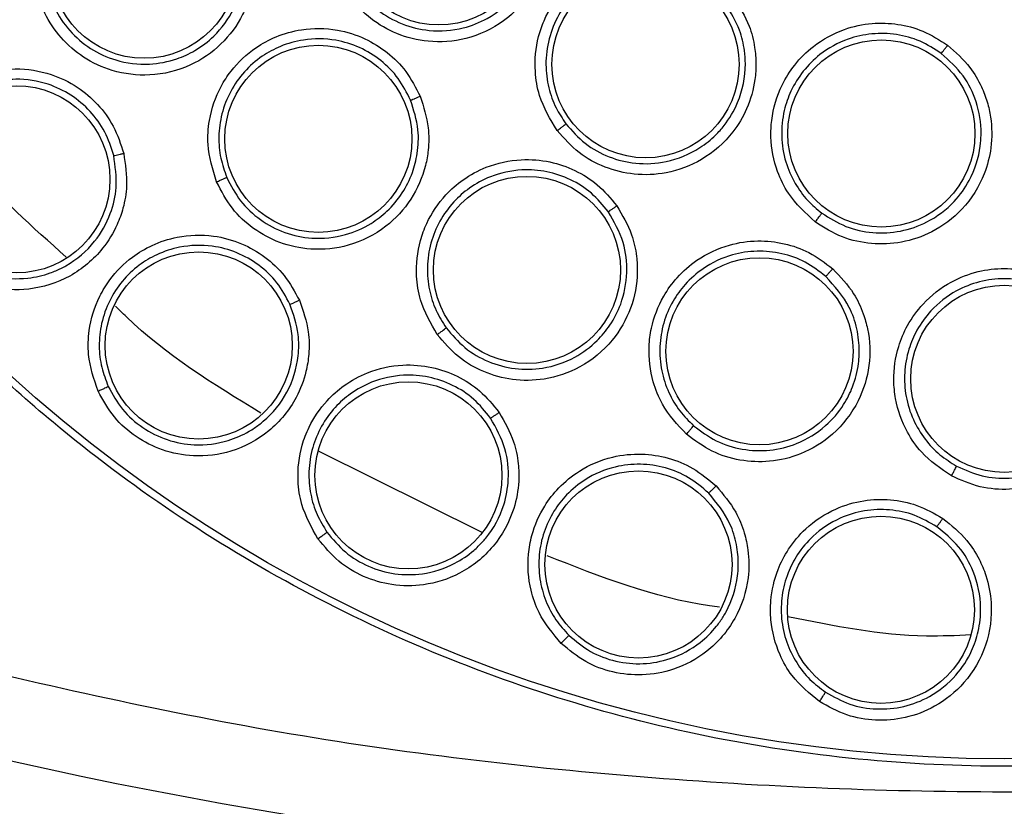
# Model space of a CAD drawing. Units: inches. Extents: x 0.4 to 10.6, y 0.4 to 8.1.
# Drawn here: x 6.9 to 7, y 2.3 to 2.4 of the extents above; entities that cross this region are included whole.
import ezdxf

# ---------------------------------------------------------------- set-up
doc = ezdxf.new("R2010")
doc.units = ezdxf.units.IN
doc.header["$MEASUREMENT"] = 0

msp = doc.modelspace()

# ---------------------------------------------------------------- linework, layer by layer
at = {"color": 1, "linetype": 'Continuous', "lineweight": 25}
msp.add_line((6.966311163937938, 2.325518905357905), (6.954303307020909, 2.331471121015885), dxfattribs=at)
at = {"color": 7, "linetype": 'Continuous', "lineweight": 25}
for centre, radius in [((7.004750370175846, 2.41782951975016), 0.1089800676521701), ((6.963112571541202, 2.369776938546223), 0.006889763779543756), ((6.941418942019156, 2.367324391115317), 0.006889763779511782), ((6.978337171514431, 2.35999268225016), 0.006889763779526437), ((6.954245241541005, 2.354498091593467), 0.00688976377952244), ((6.995701611758073, 2.354894022559609), 0.006889763779546421), ((6.932013272024273, 2.35152089340705), 0.006889763779531322), ((6.969604079103603, 2.344847494328506), 0.006889763779508229), ((6.945435937461281, 2.33928451706512), 0.006889763779523328), ((6.986725298458722, 2.33885652056453), 0.006889763779541092), ((7.004750370175849, 2.336825582742286), 0.006889763779523328), ((6.960878484764824, 2.329722896585199), 0.006889763779520663), ((6.977815036507344, 2.323161641485199), 0.006889763779527769), ((6.9956688387326, 2.319824187437562), 0.006889763779525993)]:
    msp.add_circle(centre, radius, dxfattribs=at)
for centre, radius, start, end in [((7.004750370175846, 2.630427944947011), 0.3299271921027715, 255.355045067126, 284.6449549328795), ((7.004750370175845, 2.630427944947009), 0.3343363867530666, 255.355045067127, 284.6449549328815)]:
    msp.add_arc(centre, radius, start, end, dxfattribs=at)
for points, knots in [([(6.952241303406359, 2.51394672175016), (6.956417905854741, 2.516032147719548), (6.964844552963596, 2.520239670205314), (6.978488265916744, 2.524461893851793), (6.991533099024414, 2.526807036764166), (7.003674541348606, 2.527534881872646), (7.01464721725396, 2.527088975579437), (7.02549810039016, 2.525558798652253), (7.037170433467161, 2.522697549993129), (7.049431742641315, 2.518159716701112), (7.061875642087962, 2.511625658026071), (7.073429436252554, 2.503533794471232), (7.083965663000874, 2.493923982863617), (7.093311126146782, 2.482820861488472), (7.101152607938903, 2.470494638615165), (7.107287988417821, 2.45723639253877), (7.111581789658825, 2.443373483707374), (7.113975426722714, 2.429315351950814), (7.114541950219746, 2.415221127577473), (7.113316948202344, 2.401219556966125), (7.110510566159931, 2.38845023632474), (7.106611605508005, 2.377082066958329), (7.102036629792309, 2.367124884498559), (7.096483159659375, 2.357650466369412), (7.089310887542602, 2.347827247562414), (7.080289219777359, 2.338117395220141), (7.069364793098925, 2.328917655078079), (7.061271045180095, 2.324100102992173), (7.057259436405179, 2.321712317455082)], [0, 0, 0, 0, 0.04067219903777517, 0.08205958615123869, 0.1240759063951409, 0.1560295241603759, 0.1879860672739967, 0.2197271600860466, 0.2514711587897616, 0.2926691926133544, 0.3334593902139475, 0.373757519971296, 0.4154047317815927, 0.457516543901288, 0.4999999947922189, 0.542480849397377, 0.5845925981656931, 0.6262424689564425, 0.6665378828108148, 0.7073281668329922, 0.7485288309849811, 0.780269923677101, 0.8120139222584003, 0.8439675400499921, 0.8759240831870438, 0.9179377200855915, 0.9593264127452691, 1, 1, 1, 1]), ([(7.057259436405179, 2.321712317455082), (7.053277044371136, 2.319715679770074), (7.045188760921854, 2.315660485955954), (7.032032843962908, 2.311469629552718), (7.019245096054886, 2.309019346470448), (7.00716448857106, 2.308142892719718), (6.996011290489349, 2.308463835619314), (6.984868117695748, 2.309923417551525), (6.973860773606901, 2.31254956974406), (6.963179051121855, 2.316287070767235), (6.953014387784129, 2.321079532533891), (6.943454392377834, 2.326835063005763), (6.933767414779417, 2.334102116080571), (6.924308277985397, 2.343061031676051), (6.915586704948373, 2.353741755453003), (6.908395155707532, 2.365190075567307), (6.902647341827984, 2.377427101024754), (6.898371879673214, 2.390536798552754), (6.895944033873916, 2.403336890020964), (6.895062824279164, 2.415414898584417), (6.895384937403952, 2.426568738136203), (6.896844202447467, 2.437711729793786), (6.899470428359899, 2.448719144272879), (6.903207953434236, 2.459400767654927), (6.908000246273907, 2.469565754828861), (6.913756415327834, 2.479124577536181), (6.921020868622398, 2.488816314663389), (6.929992111544721, 2.49825304313233), (6.940626599684767, 2.507059251753434), (6.948409344585859, 2.51167438643817), (6.952241303406359, 2.51394672175016)], [0, 0, 0, 0, 0.03881419698808508, 0.07883207489674172, 0.119975673953903, 0.1521380528694976, 0.1843034458569383, 0.2171501812825433, 0.2499999949178906, 0.2828467304308957, 0.3156965441548575, 0.3478589233116042, 0.3800243165431855, 0.4211652453471822, 0.4611837684607194, 0.4999999949395085, 0.538813516753294, 0.5788320748958157, 0.619975673952839, 0.6521380528684545, 0.6843034458558842, 0.7171501812804195, 0.7499999949168188, 0.7828467304293752, 0.8156965441538138, 0.847858923311737, 0.8800243165421359, 0.9211652453460576, 0.9611844487649068, 1, 1, 1, 1]), ([(6.9707328360351, 2.372604389723191), (6.970944426718621, 2.371851700211611), (6.971304627069867, 2.370570362952616), (6.971225015431191, 2.368830814508488), (6.970954187222776, 2.367527850795163), (6.970424653600714, 2.366084773416995), (6.969457052942452, 2.364546913233716), (6.967660668263582, 2.36287527753364), (6.96523353416737, 2.361739990298672), (6.962449510642242, 2.361534150739449), (6.960035776577564, 2.362130538113927), (6.958071204344007, 2.363276112769129), (6.956461437574252, 2.364874153632081), (6.955822872958705, 2.366231815963763), (6.955496782097894, 2.366925122901931)], [0, 0, 0, 0, 0.09156173939539242, 0.1558696731927476, 0.2030004401134315, 0.2482444238986659, 0.3366490118471041, 0.4143479540697139, 0.5353286250765795, 0.6446433174239261, 0.7373935268025686, 0.8242292614702545, 0.9102405143710515, 1, 1, 1, 1]), ([(6.956251486808415, 2.36721945837657), (6.956539677038705, 2.366604850015381), (6.95711758846297, 2.365372368286129), (6.958587963559089, 2.363909259141769), (6.960380967944141, 2.362879573372911), (6.962552645214733, 2.362353291554596), (6.964749557106858, 2.362517830206547), (6.966964251682807, 2.363392462400296), (6.968673602061621, 2.364798308728096), (6.96979974295566, 2.366559275188295), (6.970393675131358, 2.368322492280577), (6.970580621951727, 2.370288459181402), (6.970206002925005, 2.371644338400678), (6.970011446340591, 2.372348507732623)], [0, 0, 0, 0, 0.0881033285351296, 0.1766746916616696, 0.2657426042946515, 0.3553357855832631, 0.4646561874909889, 0.547605396415238, 0.6634425041967756, 0.7470560931719555, 0.8175961316104926, 0.9052694308445811, 1, 1, 1, 1]), ([(6.949427534354587, 2.368709736336184), (6.949498158643834, 2.367909110605926), (6.949617144121036, 2.36656024273639), (6.949204171757601, 2.364859544591494), (6.948500596715927, 2.363168465199656), (6.947173151666636, 2.361366163684576), (6.944792986465147, 2.359732198166991), (6.941942692384233, 2.3590280539517), (6.939175313770001, 2.359365712158168), (6.936938157420014, 2.360408168678452), (6.935245245232101, 2.361889482036453), (6.933977130275388, 2.363738148816604), (6.933602063777253, 2.365173585900647), (6.933410303949271, 2.365907480209214)], [0, 0, 0, 0, 0.09414669739462463, 0.1586152559669491, 0.2040875717972561, 0.3101755745567887, 0.4174029734832464, 0.5390314026769711, 0.6481536183346203, 0.7402108212317627, 0.826063281944299, 0.9110715691749202, 1, 1, 1, 1]), ([(6.93421150587075, 2.36606342798732), (6.934380678554222, 2.365413000554729), (6.934719828109785, 2.364109053781746), (6.935879237294622, 2.362415752574502), (6.937427885242624, 2.361080212164495), (6.939441929067692, 2.360154022268606), (6.941666036715248, 2.359883259187424), (6.94366062537094, 2.360268557362286), (6.945265494212655, 2.361005062074197), (6.946789616596757, 2.36215995173057), (6.948044528221981, 2.363883747849619), (6.948847007752444, 2.366166381017744), (6.948737557649864, 2.367729493990187), (6.948677010189799, 2.368594203278203)], [0, 0, 0, 0, 0.08725022809398703, 0.1749152136956212, 0.2630330188760529, 0.351641893876104, 0.4607186181087687, 0.5499525311143599, 0.613727594507874, 0.6902102413674377, 0.7974470518284091, 0.8879483321508771, 0.9999999999999999, 0.9999999999999999, 0.9999999999999999, 0.9999999999999999]), ([(6.97183332436817, 2.355110769345238), (6.971330115382353, 2.355945894085195), (6.97051520161516, 2.357298323527222), (6.970117139574803, 2.359722506156563), (6.970289515944799, 2.361614421365891), (6.970997157109116, 2.363677911226299), (6.972044724483587, 2.365303859530619), (6.97365196093171, 2.366719994925016), (6.975510504807404, 2.367729159464137), (6.977706395124216, 2.368211143391002), (6.979923938181225, 2.368048730658117), (6.981798937252674, 2.367423676180439), (6.983511103761224, 2.36639545136511), (6.98439122315366, 2.365382829011595), (6.984852176703996, 2.364852478387562)], [0, 0, 0, 0, 0.1134853290922424, 0.183782006398935, 0.285483426128792, 0.3335362452928387, 0.4400062848253411, 0.5083741038100211, 0.5841285406854348, 0.6867481769720848, 0.7682347069811609, 0.8429516251217597, 0.917747516306517, 1, 1, 1, 1]), ([(6.984232098685212, 2.364403722404618), (6.983836636607434, 2.36486164428999), (6.983046128990914, 2.365777005732963), (6.981481852764654, 2.366730176049585), (6.979755543050512, 2.367296182296562), (6.977751868837308, 2.367432283952041), (6.975793193833581, 2.367001780760206), (6.974073670146934, 2.36606835771501), (6.972834943091382, 2.364953065568367), (6.971836091814499, 2.363550923924403), (6.971160999217979, 2.36188821260706), (6.970927519731156, 2.360029224591165), (6.971147463863154, 2.358298756037214), (6.971669672138384, 2.356811291088237), (6.97221686185143, 2.355991736573912), (6.972474534399561, 2.355605806986779)], [0, 0, 0, 0, 0.07840183474595654, 0.156721089071028, 0.2349491816991989, 0.3130776008367099, 0.4156368369133605, 0.491345040300852, 0.5657428172260407, 0.6307780531840456, 0.714219694057716, 0.7968559984424173, 0.8720245214107931, 0.9397361337754243, 1, 1, 1, 1]), ([(6.984852176703996, 2.364852478387562), (6.985267253618649, 2.364189890074924), (6.985973857746822, 2.363061936145273), (6.986387558367594, 2.361370422447147), (6.9864947879568, 2.360043936218061), (6.98639326585319, 2.358510126746352), (6.985898124919579, 2.356761956054567), (6.98464546086859, 2.354651933811993), (6.982636490104413, 2.352878831055182), (6.980023230926379, 2.351896979424257), (6.977539248311442, 2.35178918145013), (6.975331509380037, 2.352334868323621), (6.973336729336663, 2.353414653595402), (6.972341533394431, 2.354537416621445), (6.97183332436817, 2.355110769345238)], [0, 0, 0, 0, 0.09156173925187126, 0.1558696729552122, 0.2030004397714611, 0.2482444920037385, 0.3366490114633219, 0.4143479703942389, 0.5353286252458912, 0.6446433175755494, 0.7373935268984307, 0.82422926152828, 0.9102405144023124, 1, 1, 1, 1]), ([(6.972474534349164, 2.355605807052835), (6.972924261857052, 2.355097187793127), (6.973822154635347, 2.354081716085967), (6.97562803312137, 2.353098788054598), (6.977678257888885, 2.352595981844375), (6.980026564846047, 2.35272085967435), (6.982055997277532, 2.353557372005117), (6.9833903164755, 2.354631199949396), (6.984365345745488, 2.355722473252739), (6.985359488220238, 2.357405255811663), (6.98575697631562, 2.359379412474745), (6.985629318545699, 2.361187607616819), (6.985274988721897, 2.362729990326483), (6.98461606200773, 2.363787500449478), (6.984232098648209, 2.364403722452357)], [0, 0, 0, 0, 0.08812179826388569, 0.1759374841064845, 0.2634752955234943, 0.361131982404527, 0.4782323688327329, 0.5433647030962366, 0.5835191219599043, 0.669044071458283, 0.7959809828889037, 0.8384353052970533, 0.9058545941079806, 1, 1, 1, 1]), ([(6.990836609924765, 2.34837751594386), (6.99011850261051, 2.349037041909435), (6.988955575171496, 2.350105100717478), (6.987890666270047, 2.352318939882066), (6.987523046076575, 2.354182783270272), (6.987620670528932, 2.35636205284814), (6.988167721492216, 2.35821727265574), (6.989310882125344, 2.360028855447639), (6.990809827408233, 2.361520754048627), (6.992780978173127, 2.362601868033104), (6.994954452109765, 2.363070788232124), (6.996929598740417, 2.362999301135333), (6.998862094881171, 2.362495099697799), (6.999991851938902, 2.361771453951532), (7.000583550669018, 2.361392451876538)], [0, 0, 0, 0, 0.1134853290533812, 0.1837820064802523, 0.2854834262764879, 0.3335362455597768, 0.4400062850430871, 0.5083741039225746, 0.5841285406711, 0.6867481769756185, 0.7682347069876503, 0.8429516251296612, 0.9177475162986567, 1, 1, 1, 1]), ([(6.946752689086281, 2.351334615979096), (6.94647112722428, 2.352244337466629), (6.946012560183953, 2.353725959612102), (6.946188900571516, 2.356160556762326), (6.946815880358376, 2.35800633096397), (6.948001493422616, 2.359828122632494), (6.94937413549726, 2.361122852113614), (6.951190949724411, 2.362104311442861), (6.953221034821889, 2.362672215058663), (6.955494917933522, 2.362648103761951), (6.957650286977195, 2.361972941423814), (6.95936145493387, 2.360906497971668), (6.960804412137144, 2.359476578168979), (6.961422282876101, 2.358263785835447), (6.961744773433722, 2.35763078276335)], [0, 0, 0, 0, 0.1108555693870874, 0.1805454403395302, 0.2836819870274267, 0.3364937813127522, 0.4355800776906908, 0.5017965474499431, 0.5780887072523905, 0.6814238634872214, 0.7644895161766905, 0.840761235414834, 0.9168871500977005, 0.9999999999999999, 0.9999999999999999, 0.9999999999999999, 0.9999999999999999]), ([(7.00011501933743, 2.360787177498325), (6.999606564729936, 2.36111513579797), (6.998590191080623, 2.36177070695205), (6.996820739895619, 2.362244559619993), (6.995004895488729, 2.362301280968153), (6.993044039923666, 2.361867369288838), (6.991285991804443, 2.360902481995125), (6.989899096571883, 2.359522423338975), (6.989024760774156, 2.358103318622722), (6.988461398941339, 2.356476564643965), (6.988282092248419, 2.354691009258467), (6.988581807764408, 2.352841544552057), (6.989280371937347, 2.351243137558458), (6.990200494411622, 2.349963048456003), (6.990956414290992, 2.349330852809348), (6.991312378224013, 2.349033150824042)], [0, 0, 0, 0, 0.0784018375131732, 0.1567210927617231, 0.2349491844687171, 0.3130776008409061, 0.4156368369327942, 0.4913450401947655, 0.565742816918523, 0.6307780529119723, 0.7142196939110352, 0.7968559976222173, 0.8720245203901097, 0.9397361330279129, 1, 1, 1, 1]), ([(6.961038773944312, 2.357351141387116), (6.96076129463796, 2.357899730210523), (6.960206334530652, 2.358996910812237), (6.958889406269164, 2.36031606542148), (6.957313704702002, 2.361285791727678), (6.955365827834965, 2.361884134030982), (6.953338126538434, 2.361905131103899), (6.951504698373128, 2.361391891642379), (6.950020007569004, 2.360588272735546), (6.948748616991954, 2.359474373629), (6.947727010958421, 2.358019740268757), (6.947088196373818, 2.356381296831014), (6.946865755611346, 2.354698244829783), (6.946990351801596, 2.353100203714777), (6.947333275555944, 2.352132758600993), (6.947499096679255, 2.351664949551678)], [0, 0, 0, 0, 0.07961401295524284, 0.1592284547405209, 0.2388339561140636, 0.3184211574855496, 0.4217044851548544, 0.4979566628284733, 0.5641359197611387, 0.6401186889169702, 0.7160351733526362, 0.7936322899026227, 0.8668139269021443, 0.9355977415666213, 1, 1, 1, 1]), ([(7.000583550669018, 2.361392451876538), (7.001168486751476, 2.360873643727204), (7.002164249792194, 2.359990453245677), (7.003037747107017, 2.358484010670821), (7.003514347835044, 2.357241465675666), (7.003849061872188, 2.355741184086181), (7.003866493967087, 2.353924328921448), (7.003259033575964, 2.351546862043367), (7.001830980894391, 2.349279590096025), (6.999600196973069, 2.347601270409995), (6.99724720330727, 2.346798020238894), (6.994975155555966, 2.346699611025586), (6.992756967455128, 2.347173662925047), (6.991485765043342, 2.347970567062299), (6.990836609924765, 2.34837751594386)], [0, 0, 0, 0, 0.09156173908407395, 0.1558696727006705, 0.2030004394476047, 0.2482445987177216, 0.3366490114237427, 0.414348019503639, 0.5353286256692399, 0.644643317892329, 0.7373935271809665, 0.8242292617307343, 0.9102405145036717, 1, 1, 1, 1]), ([(7.000115015891341, 2.360787172896814), (7.000127306626568, 2.360801091618332), (7.000151884630855, 2.360828925136085), (7.000262356215905, 2.360969990789993), (7.000410892749329, 2.361163525524562), (7.000525993149298, 2.361316135959811), (7.000583551453249, 2.361392451922405)], [0, 0, 0, 0, 0.2500353187826396, 0.5000001239209328, 0.7499648580568986, 0.9999999999999999, 0.9999999999999999, 0.9999999999999999, 0.9999999999999999]), ([(6.991312378156993, 2.349033150873263), (6.991887101656816, 2.348671917147477), (6.99303960177783, 2.347947530702843), (6.995067575379661, 2.347511624759731), (6.997132641305531, 2.34761478851456), (6.999244083716773, 2.348346071971718), (7.001003362991156, 2.349672553265044), (7.002393365828298, 2.351604609070423), (7.002955029453017, 2.353351153135522), (7.003042350518184, 2.354528400424234), (7.003046889640597, 2.354833935306641), (7.003047167313539, 2.354874849654538), (7.003047225686329, 2.354889942164035), (7.003047234301952, 2.35489248543945), (7.003047237725695, 2.35489355931986), (7.003047238717317, 2.354893876298595), (7.00304968943491, 2.355683519139018), (7.002802162965528, 2.357187776319872), (7.001792945009807, 2.359269242394829), (7.000688555798948, 2.360268327854237), (7.000115019288431, 2.360787177533736)], [0, 0, 0, 0, 0.08812104840209471, 0.1767102249668276, 0.2657960503446211, 0.3554072494609006, 0.4647496375188273, 0.5477155353119787, 0.6635759341623384, 0.6983731865076669, 0.7018506772329252, 0.7035165454781929, 0.7037213626367741, 0.7038234864949688, 0.7038489878009376, 0.7038617340051164, 0.7038649200927443, 0.8070664569559723, 0.899804860504697, 1, 1, 1, 1]), ([(6.924115504060098, 2.349575440190512), (6.923981232808218, 2.350505015284764), (6.923762024791177, 2.352022617230432), (6.924302828712166, 2.354389424770515), (6.925213579515996, 2.356139115690059), (6.926653391700301, 2.357733405321193), (6.92817400435691, 2.358783920490184), (6.930062345591913, 2.359482126450044), (6.932163864429321, 2.359759382153872), (6.93443575683219, 2.35940514823827), (6.936494515089377, 2.358407069936214), (6.938047220978534, 2.357076269078027), (6.939268303460282, 2.35542083072545), (6.939692640165825, 2.354110322307196), (6.939913546960102, 2.353428080564336)], [0, 0, 0, 0, 0.109324261266907, 0.1784801600572418, 0.2821542838655938, 0.3375744260137262, 0.4303613540998066, 0.4963225317193256, 0.5730660075181738, 0.6774985952220006, 0.7617418124746199, 0.8389317865045263, 0.9161489867873057, 1, 1, 1, 1]), ([(6.939177420641401, 2.353267998448314), (6.938987429455547, 2.353860418165161), (6.938607323978953, 2.355045641457517), (6.937494232376519, 2.356570888770157), (6.936063339411116, 2.357782753818285), (6.934200956031554, 2.358672403836619), (6.932175456534406, 2.358987612316009), (6.930277365813524, 2.358736654295833), (6.928706246703357, 2.358154292991014), (6.927314120051927, 2.357252164226333), (6.926109008667018, 2.355990888282728), (6.925237065551471, 2.354488193554686), (6.924759486300263, 2.352868814810421), (6.924634113861519, 2.351279026639456), (6.924819944342262, 2.350274467670643), (6.924909824344251, 2.349788596021639)], [0, 0, 0, 0, 0.0805217658443688, 0.1610957058086288, 0.2417126651863608, 0.3223634273842593, 0.4267514410407108, 0.5034610473278455, 0.5693884696031355, 0.6435194440171271, 0.717574555279772, 0.79471715168246, 0.8674874996230713, 0.9359081257839267, 1, 1, 1, 1]), ([(6.961744773433722, 2.35763078276335), (6.96199178300983, 2.356865945774499), (6.962407936610766, 2.355577373598249), (6.962383759266207, 2.353827420510692), (6.962074124885745, 2.352022179835191), (6.961181011471884, 2.349969681469741), (6.959224113514513, 2.347847046295137), (6.95660196908497, 2.346526306344199), (6.953828838410969, 2.346239699080585), (6.951415803843062, 2.346758204919051), (6.949435713266258, 2.347825670257226), (6.947788025540557, 2.349345804977012), (6.947102947942009, 2.350661792509034), (6.946752689086281, 2.351334615979096)], [0, 0, 0, 0, 0.09414669739612787, 0.1586152559550868, 0.2040875717874792, 0.3101755744711046, 0.4174029734805058, 0.5390314026793452, 0.6481536183251133, 0.7402108212247082, 0.8260632819356264, 0.9110715691663288, 1, 1, 1, 1]), ([(6.947499101557595, 2.35166493802052), (6.947808766491253, 2.351068462636309), (6.948429568409171, 2.349872676409772), (6.94993670278756, 2.348479822876627), (6.951743712116599, 2.347522372786201), (6.953913342147877, 2.347067575384279), (6.956141998204939, 2.347298493856073), (6.958000662437302, 2.348118021130519), (6.959401897208441, 2.349193035542367), (6.96046082898366, 2.35045843150285), (6.96119412901563, 2.351928865214437), (6.961590629512236, 2.353509076886958), (6.961675127493882, 2.355348753261091), (6.961268311626216, 2.356628865006606), (6.961038775000636, 2.357351139022409)], [0, 0, 0, 0, 0.08720115010450125, 0.1748168273044841, 0.2628850722591949, 0.3514441136929585, 0.4604594879606975, 0.5496432133886334, 0.6133824062161031, 0.6898220342594829, 0.7631869776115875, 0.8260225342775616, 0.9018371612737526, 1, 1, 1, 1]), ([(6.961038767751242, 2.357351135977916), (6.961059793735926, 2.357357664662008), (6.961101847284205, 2.357370722520454), (6.96129037017309, 2.357444563514872), (6.961513106849786, 2.35753463395188), (6.961667556460019, 2.357598732579892), (6.961744781367974, 2.357630781936578)], [0, 0, 0, 0, 0.2796666759804148, 0.5593543530177288, 0.7796768831116258, 1, 1, 1, 1]), ([(6.971833324380966, 2.355110769338152), (6.971913155653161, 2.355170824060521), (6.97207279209462, 2.355290913868789), (6.972279030121759, 2.355448798459327), (6.972430105305198, 2.355566772769277), (6.972459723157746, 2.355592794215489), (6.972474534505572, 2.355605807066105)], [0, 0, 0, 0, 0.2500408772515166, 0.4999999970672135, 0.7499591185861951, 1, 1, 1, 1]), ([(6.939913546960102, 2.353428080564336), (6.940036973674848, 2.352626466430683), (6.940244581817311, 2.35127812282775), (6.939929389506564, 2.349501234910318), (6.939374520905135, 2.347934340436904), (6.938232574772427, 2.3460650254673), (6.936041640723668, 2.344214228326434), (6.933068836064095, 2.343269754332083), (6.930260331037919, 2.343439233648749), (6.927969467041387, 2.344340719650842), (6.926197181079349, 2.345705258611374), (6.924820783154289, 2.34745852895079), (6.924354281804534, 2.348858743360624), (6.924115504060098, 2.349575440190512)], [0, 0, 0, 0, 0.09500754330592713, 0.1598060810919463, 0.2105495500177796, 0.2909088657039716, 0.4157879370303708, 0.5405493071333287, 0.6499329321598639, 0.7416194750928385, 0.8269363298547872, 0.9114177208213806, 0.9999999999999999, 0.9999999999999999, 0.9999999999999999, 0.9999999999999999]), ([(6.939177413904392, 2.353267995545042), (6.939199129193851, 2.353270648967512), (6.939242561353552, 2.353275956005611), (6.939438756551468, 2.353317667255772), (6.939671090219615, 2.353370312594724), (6.939832730150195, 2.353408823778532), (6.939913550218761, 2.353428079395042)], [0, 0, 0, 0, 0.2796703956095544, 0.5593611500446655, 0.7796802934893877, 0.9999999999999999, 0.9999999999999999, 0.9999999999999999, 0.9999999999999999]), ([(6.924909826914362, 2.349788585615026), (6.925120505962313, 2.349153833399497), (6.92554277828515, 2.347881574505768), (6.926801900197682, 2.346274776283074), (6.928422560743936, 2.345046038743846), (6.93048366104301, 2.34424726121366), (6.932597281478888, 2.344119960693972), (6.934119734333678, 2.344472806893083), (6.935040503432147, 2.344832817563042), (6.936252512813652, 2.345431825978301), (6.937807169526065, 2.346754101824595), (6.938976004043161, 2.348846061169576), (6.939500323942099, 2.351048526537598), (6.939291094697498, 2.352486661834901), (6.939177420954835, 2.353267997264417)], [0, 0, 0, 0, 0.08684211218458587, 0.1740610696173792, 0.2617058112580816, 0.3498254379158172, 0.45915802409849, 0.5328053367861435, 0.5523655666702447, 0.5884151422706246, 0.7094567332602687, 0.8117531907382617, 0.8977259637216096, 1, 1, 1, 1]), ([(6.963003320130374, 2.340096083882442), (6.962526385536765, 2.34092034334496), (6.96174962378542, 2.342262777364729), (6.961379794120014, 2.344675573512006), (6.961580330817108, 2.346614586434318), (6.96233083130768, 2.348654525710185), (6.963380953968622, 2.350222235213923), (6.964933821621378, 2.351583366502298), (6.966786637802552, 2.352588768018391), (6.969008875185561, 2.353071247834673), (6.971260442381165, 2.352892627956926), (6.973166013775461, 2.352233693160436), (6.97489098011703, 2.351160712617619), (6.975763231228328, 2.350115816694918), (6.976218492709313, 2.349570445231262)], [0, 0, 0, 0, 0.1108555694513371, 0.1805454404585944, 0.283681987341548, 0.336493782045846, 0.4355800781634983, 0.5017965476870556, 0.5780887074300836, 0.6814238636842013, 0.7644895163911034, 0.8407612355853585, 0.9168871500667596, 0.9999999999999999, 0.9999999999999999, 0.9999999999999999, 0.9999999999999999]), ([(6.97559242016118, 2.349140715382422), (6.975199825325905, 2.349613805002243), (6.974414633551282, 2.350559986777359), (6.972837183882093, 2.351553023314222), (6.971085204058089, 2.352147809944284), (6.969053020877886, 2.352297707164895), (6.967071486022815, 2.351866971817921), (6.965398232255136, 2.350958624195619), (6.964129587778951, 2.349844778910826), (6.963137939486131, 2.348475896563604), (6.962465633617541, 2.346830405162784), (6.962207423411505, 2.345090891293439), (6.962365074011811, 2.343400539185303), (6.962842143919842, 2.341870289564439), (6.963391746646363, 2.341003408040639), (6.963657507591458, 2.340584226617525)], [0, 0, 0, 0, 0.07961401612722648, 0.1592284589376058, 0.2388339591882112, 0.3184211572899224, 0.4217044849847059, 0.4979566625934003, 0.5641359192943276, 0.6401186885304633, 0.7160351730451218, 0.7936322905459567, 0.8668139279135076, 0.9355977423635057, 1, 1, 1, 1]), ([(6.946752680837658, 2.351334626153113), (6.946845170132312, 2.351373807629191), (6.947030153604805, 2.351452172650025), (6.94727008022663, 2.351556871293728), (6.947446571323459, 2.351636456675769), (6.947481588535541, 2.351655452093559), (6.94749909667939, 2.351664949551735)], [0, 0, 0, 0, 0.2499934005009036, 0.4999999999830487, 0.7500065994644448, 1, 1, 1, 1]), ([(6.976218492709313, 2.349570445231262), (6.976629501480665, 2.3488797491041), (6.977321955525999, 2.347716087010524), (6.977687785553507, 2.346004628935089), (6.977787618194339, 2.344175749280148), (6.977373620851417, 2.341975974902883), (6.975938117172841, 2.339471107862892), (6.973675607666459, 2.33759999959313), (6.971035781284342, 2.336703498544617), (6.968567868127617, 2.336672053653243), (6.966399889171657, 2.337272143802287), (6.964455250619834, 2.338387520559368), (6.963494514572277, 2.339518069429254), (6.963003320130374, 2.340096083882442)], [0, 0, 0, 0, 0.09414669739793158, 0.1586152559553391, 0.2040875718007249, 0.3101755745506533, 0.417402973495697, 0.5390314026849453, 0.6481536183303646, 0.7402108212272983, 0.8260632819412718, 0.9110715691678994, 1, 1, 1, 1]), ([(6.963657514913336, 2.340584216461118), (6.964092144123025, 2.340071602861037), (6.964963468620244, 2.33904393887205), (6.966742756016889, 2.338021376137586), (6.968717509033609, 2.337490028410982), (6.97093395790401, 2.337529423268455), (6.973055292040712, 2.338250468591666), (6.97468517145551, 2.339463058176604), (6.975811573471361, 2.340822874448909), (6.976670147588094, 2.342498861734401), (6.977068717320149, 2.344607315162369), (6.97680803693162, 2.347019494894034), (6.976014642249896, 2.348403948947984), (6.975592421717161, 2.349140713312142)], [0, 0, 0, 0, 0.08724819254010092, 0.1749111329927755, 0.2630268825408323, 0.3516336905324046, 0.46070787014296, 0.5499396870799008, 0.6137132662881132, 0.6901941397212638, 0.7936200448712781, 0.8901708612275129, 1, 1, 1, 1]), ([(6.975592415327029, 2.349140708730869), (6.975611461377517, 2.349151752448889), (6.975649554908724, 2.349173840714236), (6.975816919968133, 2.349287780650116), (6.97601402961355, 2.349425156406594), (6.976150343563074, 2.349522016219674), (6.976218500628605, 2.349570446190711)], [0, 0, 0, 0, 0.2796666759461188, 0.5593543529661571, 0.7796768830679855, 1, 1, 1, 1]), ([(6.990836609939077, 2.348377515940514), (6.990896288113315, 2.348457629093094), (6.991015624948451, 2.34861782920316), (6.991169027657037, 2.348827422325086), (6.991280746030042, 2.348983180644295), (6.991301833062916, 2.349016492352445), (6.991312378303427, 2.349033150930082)], [0, 0, 0, 0, 0.2500408772220887, 0.4999999970358587, 0.7499591185734017, 1, 1, 1, 1]), ([(6.938030120095531, 2.33592097783126), (6.93772732609138, 2.336810052865899), (6.937232991881352, 2.338261535388275), (6.93732968784467, 2.340687415995091), (6.937903426525941, 2.342574665129387), (6.939025773226256, 2.344406373745103), (6.940327462909182, 2.345718413735949), (6.942055356533942, 2.346751713198865), (6.944070147415952, 2.347410401167962), (6.946368446844076, 2.347479657890073), (6.948575547234306, 2.346876869603612), (6.950346349369114, 2.345854037118575), (6.951850826598411, 2.344451159067735), (6.952508743455123, 2.343240936210898), (6.952851250482937, 2.342610902446816)], [0, 0, 0, 0, 0.1093242613396406, 0.1784801601933788, 0.2821542842184169, 0.3375744269088239, 0.430361354601936, 0.4963225319958915, 0.5730660077296054, 0.6774985954392062, 0.7617418126872368, 0.8389317865218772, 0.9161489867438692, 1, 1, 1, 1]), ([(6.981347322584116, 2.332755430846813), (6.980698930751185, 2.333452896472504), (6.979642924366934, 2.334588827118322), (6.97874546945106, 2.336858834585982), (6.978509507308181, 2.338793856019002), (6.978787261991392, 2.340949651828004), (6.979462207701768, 2.342711729856554), (6.98067326151452, 2.344384280302368), (6.982255900841402, 2.345776764690631), (6.984315060234141, 2.346741642068658), (6.986549922601206, 2.347068521399563), (6.988554344128652, 2.346850137000678), (6.990474822595364, 2.346187899441627), (6.991557715767015, 2.345363295373084), (6.992122919459608, 2.344932902720632)], [0, 0, 0, 0, 0.110855569447366, 0.1805454404581316, 0.2836819873315991, 0.33649378202386, 0.4355800781263839, 0.5017965476653427, 0.5780887074096002, 0.6814238636679546, 0.7644895163657696, 0.8407612355574672, 0.9168871500687389, 1, 1, 1, 1]), ([(6.952157073125226, 2.342318283176798), (6.951861460065132, 2.342865705030113), (6.951270042401226, 2.343960903441019), (6.949895639846429, 2.345255650473788), (6.948266430934677, 2.346183955328593), (6.94627228540618, 2.34671624532054), (6.944223354478339, 2.346653902221941), (6.942403695775738, 2.346058443986324), (6.940966336563418, 2.345197306113147), (6.939763679238008, 2.344054735206233), (6.938810846007201, 2.342593496244751), (6.938229868809297, 2.340956168619216), (6.938057981315607, 2.339276607914372), (6.938226866391431, 2.337690851782638), (6.938594119981046, 2.336737543601375), (6.938771748286119, 2.336276460248512)], [0, 0, 0, 0, 0.08052176534690252, 0.1610957051082254, 0.2417126645777142, 0.3223634271617833, 0.4267514408270116, 0.5034610470480383, 0.5693884691036155, 0.6435194435868726, 0.7175745549177006, 0.7947171516334691, 0.8674874997388171, 0.9359081259160363, 0.9999999999999999, 0.9999999999999999, 0.9999999999999999, 0.9999999999999999]), ([(6.991608167744823, 2.344374632848165), (6.99112014373904, 2.344748500553182), (6.990144093111093, 2.345496237967588), (6.988385221982901, 2.346113361432372), (6.986544815472818, 2.346303383334654), (6.984530228095749, 2.345997319019975), (6.982694222086766, 2.345136450119943), (6.981265046645753, 2.343878542677678), (6.980276063628448, 2.342510323865848), (6.979613883007414, 2.340955099752801), (6.979324589531173, 2.339201262110779), (6.9794599314527, 2.33744790428679), (6.979989768171412, 2.335835013382047), (6.980795389518348, 2.334449288377402), (6.981524111828682, 2.333726439512645), (6.981876486222477, 2.333376905229266)], [0, 0, 0, 0, 0.07961401591987326, 0.1592284586647233, 0.2388339589916916, 0.3184211573115691, 0.4217044850086399, 0.4979566626227432, 0.5641359193333464, 0.6401186885597281, 0.7160351730617854, 0.7936322927292876, 0.8668139308161101, 0.9355977445383636, 1, 1, 1, 1]), ([(6.992122919459608, 2.344932902720632), (6.992677317730344, 2.344350981843009), (6.993611349683039, 2.343370580708426), (6.994348842837447, 2.341783437299244), (6.994853136474619, 2.340022626327004), (6.994939014757826, 2.337785881810404), (6.994096887505834, 2.335024387398151), (6.992307464596784, 2.332696735991753), (6.989933314424226, 2.331235295464336), (6.987534274149462, 2.330655476621608), (6.985287118332002, 2.330758100555829), (6.983143041251123, 2.331412789702011), (6.981954822071775, 2.332301209468729), (6.981347322584116, 2.332755430846813)], [0, 0, 0, 0, 0.09414669741215327, 0.1586152559725982, 0.20408757183584, 0.3101755746937173, 0.4174029735291014, 0.5390314026977352, 0.6481536183499802, 0.740210821242936, 0.8260632819513344, 0.9110715691713991, 1, 1, 1, 1]), ([(6.99160816451201, 2.344374625287562), (6.991624275579782, 2.344389630261518), (6.991656498925156, 2.3444196413362), (6.991794313772133, 2.344567966789288), (6.99195591248559, 2.344745759271101), (6.992067255423684, 2.344870523313829), (6.992122926966871, 2.344932905418271)], [0, 0, 0, 0, 0.2796666759698914, 0.5593543529828751, 0.779676883077773, 1, 1, 1, 1]), ([(7.000864851566774, 2.329680747867482), (7.000077515568259, 2.330216445817568), (6.998795217120372, 2.331088912783679), (6.997415139091023, 2.333102303919437), (6.996754510234988, 2.334936303810197), (6.996545591332388, 2.337099855549758), (6.996811515496887, 2.338967944152754), (6.997620028174887, 2.340868045091029), (6.998853130502446, 2.342577787368367), (7.000645957054306, 2.343976679326548), (7.002752049261277, 2.344792666771605), (7.004754810856779, 2.345025783475883), (7.006774500639001, 2.344807496257162), (7.008013735085477, 2.344244533134102), (7.008660539316518, 2.343950700977523)], [0, 0, 0, 0, 0.1108555694618189, 0.1805454404843057, 0.2836819874116188, 0.3364937822032278, 0.4355800782420342, 0.501796547729101, 0.5780887074505106, 0.6814238636339509, 0.764489516348754, 0.840761235548898, 0.9168871500583889, 1, 1, 1, 1]), ([(6.981876495620784, 2.333376896956778), (6.98241429507692, 2.332973849698615), (6.983492450499602, 2.332165839236669), (6.985454668375995, 2.331564843671489), (6.98749814885231, 2.331486239193823), (6.989650249778999, 2.332017863306765), (6.991557996200545, 2.333192825917246), (6.992877048969588, 2.334737830594781), (6.993672994109067, 2.336313831544233), (6.993995308767492, 2.337587233745197), (6.994065737423064, 2.338446617473187), (6.994073394677914, 2.338746877371034), (6.99407419290778, 2.338823661213675), (6.994074328395565, 2.338851280371514), (6.99407434444216, 2.33885514357137), (6.9940743484475, 2.338856153494592), (6.994076515814116, 2.339410443684151), (6.993949445733298, 2.340522413766016), (6.993284481677289, 2.342514281127314), (6.992257016732073, 2.343654548877244), (6.991608169722544, 2.344374631175963)], [0, 0, 0, 0, 0.08722752746277161, 0.1748697040659389, 0.2629645819778567, 0.3515504014873962, 0.4605987454586269, 0.5498094394977979, 0.6135679098354733, 0.6900306580385029, 0.7196362153487498, 0.7261589979736853, 0.7292882012855988, 0.7296731540962187, 0.7297691770469121, 0.7297931693309988, 0.729805163454989, 0.8022216875401335, 0.8751024381059496, 1, 1, 1, 1]), ([(7.008282920235381, 2.343291885064072), (7.00772393862474, 2.343547783565592), (7.006605972403228, 2.34405958194212), (7.004753876962982, 2.344269847191454), (7.002917329428821, 2.344045575876541), (7.001021357672645, 2.343298897367864), (6.999422945515363, 2.342051062473591), (6.998309513225805, 2.340506671944425), (6.997649783405195, 2.338952687810778), (6.997350274956318, 2.337289107363233), (6.997458500260526, 2.335514868249629), (6.997980607688726, 2.333835587192122), (6.998856062270494, 2.332381034596202), (6.9999498378323, 2.33120932020895), (7.000821138570647, 2.330666750633534), (7.001242456907933, 2.330404390576535)], [0, 0, 0, 0, 0.07961401519452255, 0.1592284577029132, 0.2388339582825854, 0.3184211573440815, 0.4217044849657269, 0.497956662552733, 0.5641359192126012, 0.6401186884548073, 0.7160351729749396, 0.7936322911049069, 0.8668139286938212, 0.9355977429575152, 0.9999999999999999, 0.9999999999999999, 0.9999999999999999, 0.9999999999999999]), ([(7.008660539316518, 2.343950700977523), (7.009330527242269, 2.343506735292296), (7.010459300840006, 2.342758756523537), (7.011531476135052, 2.341375513778719), (7.01241494338031, 2.339771065904177), (7.012996390994192, 2.337609510958074), (7.012789867945892, 2.334729862033733), (7.011563260770368, 2.332062385651567), (7.009573836610474, 2.330109288375809), (7.007363967114617, 2.329010170119595), (7.005150316211429, 2.328610181846126), (7.002914313579113, 2.328771354534156), (7.001558193539173, 2.329373096121014), (7.000864851566774, 2.329680747867482)], [0, 0, 0, 0, 0.09414669740443543, 0.1586152559767776, 0.204087571843555, 0.3101755747858069, 0.417402973538415, 0.5390314027071466, 0.6481536183461557, 0.7402108212405932, 0.8260632819510356, 0.9110715691730357, 1, 1, 1, 1]), ([(7.001242467911481, 2.330404384602741), (7.001856470053683, 2.33013111582002), (7.003087393104407, 2.329583279223739), (7.005134147962254, 2.329433962314145), (7.007143886001319, 2.329812138038366), (7.009125234301879, 2.330809704933549), (7.010709782524631, 2.332368674169191), (7.011854915855884, 2.334532505551707), (7.012209221751371, 2.336715503148862), (7.011918446254079, 2.338697587009722), (7.011268129550214, 2.34040007018688), (7.010125329041807, 2.342064267336954), (7.008888300501229, 2.342888513608316), (7.008282922535654, 2.343291883873853)], [0, 0, 0, 0, 0.08725368842307761, 0.1749221524782901, 0.2630434557446072, 0.3516558499788762, 0.4609542243494567, 0.5475507884304575, 0.6682879425955259, 0.7425818167441638, 0.8071489138844702, 0.9056223891834795, 1, 1, 1, 1]), ([(6.952851250482937, 2.342610902446816), (6.953119871833425, 2.341845616916137), (6.953571702538897, 2.340558379320966), (6.953588379281193, 2.338753829495789), (6.953330874362715, 2.337111657542892), (6.95255185763056, 2.335064339240648), (6.950738311711643, 2.332842472646194), (6.947989671343442, 2.331367828696144), (6.945197844709714, 2.331018360860795), (6.942780339408013, 2.331483552196103), (6.940787496606439, 2.33249920059695), (6.939112371892397, 2.333969705722029), (6.938396524891984, 2.335260359422422), (6.938030120095531, 2.33592097783126)], [0, 0, 0, 0, 0.09500754328718428, 0.1598060810522947, 0.2105495929911014, 0.2909088659994237, 0.4157879371885058, 0.540549307247448, 0.6499329322498303, 0.741619475159277, 0.8269363299066377, 0.9114177208573289, 1, 1, 1, 1]), ([(6.952157067036478, 2.3423182790852), (6.952177925016746, 2.342324877502106), (6.952219642495656, 2.342338074816256), (6.952404832675451, 2.342415126626084), (6.95262353686581, 2.342509566777519), (6.95277534815797, 2.342577123494546), (6.952851253901045, 2.342610901896223)], [0, 0, 0, 0, 0.2796703955854725, 0.559361150019349, 0.7796802934779388, 1, 1, 1, 1]), ([(6.938771752724675, 2.336276450491355), (6.939095479967652, 2.335691218313326), (6.939744339248868, 2.334518214376776), (6.941277270617414, 2.333170138114163), (6.943096116208305, 2.332260117273854), (6.945268897624797, 2.331853668543521), (6.947369919989077, 2.332116904461491), (6.94880161732918, 2.33274350965864), (6.949640553780394, 2.333266558766252), (6.950721887465997, 2.334078280319922), (6.952101350990337, 2.335777592446459), (6.952806080850361, 2.338106360553818), (6.952834389690595, 2.340353785456105), (6.952409139466529, 2.341587186965143), (6.952157073650818, 2.342318282070758)], [0, 0, 0, 0, 0.08685457945376468, 0.174086059228312, 0.2617433853081726, 0.349875665550927, 0.4592239496154499, 0.5328818365115752, 0.5524448917129962, 0.5884996488909973, 0.7095585967089115, 0.8309738216998458, 0.8998102314852531, 1, 1, 1, 1]), ([(6.963003309824667, 2.340096091965908), (6.963084761520893, 2.340154871884858), (6.963247669213784, 2.340272434826186), (6.963458282734293, 2.340427897152204), (6.963612639417326, 2.34054476012624), (6.963642551796582, 2.340571071351923), (6.963657507591399, 2.340584226617483)], [0, 0, 0, 0, 0.2499934004859839, 0.4999999999775592, 0.7500065994721856, 1, 1, 1, 1]), ([(6.954216814225454, 2.325055812628701), (6.953755808755914, 2.325874111218509), (6.953003182312027, 2.327210045818808), (6.952652477450629, 2.329612389031846), (6.952869666019989, 2.33157292836227), (6.953636327054688, 2.333579679321433), (6.954674766278657, 2.335108564192808), (6.956183370955697, 2.336441769394761), (6.95804282259867, 2.337459458805321), (6.960289263222329, 2.337949847713389), (6.962569545593029, 2.33776287667704), (6.964498141434487, 2.337082843896258), (6.966234780247442, 2.335980299475362), (6.967103872685873, 2.334911574867461), (6.967556316280771, 2.334355204126935)], [0, 0, 0, 0, 0.1093242612711767, 0.1784801600579114, 0.2821542838697683, 0.3375744260222407, 0.4303613541039046, 0.496322531723704, 0.5730660075215849, 0.6774985952150181, 0.7617418124674686, 0.8389317865031068, 0.9161489867868196, 1, 1, 1, 1]), ([(6.966927727261487, 2.333940012501324), (6.966536559049828, 2.334423794725918), (6.965753969181868, 2.335391672625969), (6.96416505925017, 2.336411828316532), (6.962393015168396, 2.337024960624156), (6.960335015774475, 2.337181764068036), (6.958332427336844, 2.336743992415268), (6.956653166944213, 2.335824311576082), (6.955398515172912, 2.334713722146752), (6.954426282228861, 2.333369617975206), (6.953758174748062, 2.331758176729289), (6.953487947955885, 2.33004197342605), (6.953627605652517, 2.328359426183014), (6.954084997067958, 2.326831703127989), (6.954621167379503, 2.325962109512805), (6.954880495063999, 2.325541516104661)], [0, 0, 0, 0, 0.08052176985971127, 0.1610957111654404, 0.2417126692092537, 0.322363427400196, 0.4267514410502737, 0.5034610473309618, 0.5693884696130866, 0.6435194440245503, 0.7175745552814226, 0.7947171531358828, 0.8674875015598307, 0.9359081272361565, 1, 1, 1, 1]), ([(6.938030112829784, 2.335920986569451), (6.938122032322724, 2.335962876888575), (6.938305876305067, 2.336046659803856), (6.938544622295637, 2.336159257236902), (6.938720094873312, 2.336245199122786), (6.938754530793921, 2.336266040062121), (6.938771748286281, 2.336276460248585)], [0, 0, 0, 0, 0.2499932055295882, 0.4999999999324169, 0.7500067943940929, 1, 1, 1, 1]), ([(6.967556316280771, 2.334355204126935), (6.96796098468826, 2.333652308080316), (6.968641651402587, 2.332470011825624), (6.968989629476563, 2.330699251655653), (6.969038257177918, 2.329037724373039), (6.968648698232657, 2.326882121694012), (6.967274298575724, 2.324364848928899), (6.964843424148345, 2.32241025225117), (6.962163348213052, 2.32155373797062), (6.959701526849369, 2.321566793105544), (6.957555991079172, 2.322198964258078), (6.955639183938461, 2.323336627880504), (6.954698368598216, 2.324473769208125), (6.954216814225452, 2.325055812628701)], [0, 0, 0, 0, 0.09500754319165126, 0.1598060808897821, 0.2105496623092464, 0.2909088656527941, 0.4157879371638599, 0.5405493072834332, 0.6499329322784221, 0.7416194751774877, 0.826936329909701, 0.9114177208496393, 1, 1, 1, 1]), ([(6.954880501219816, 2.325541507329275), (6.955306252531605, 2.325025724571339), (6.956159602671822, 2.323991920853959), (6.95791414135853, 2.322948473317508), (6.959869233512822, 2.322388160241394), (6.962079703995298, 2.322387875911033), (6.964096582728819, 2.323032706730172), (6.965388764766785, 2.323911683856146), (6.96611730593369, 2.324580025032962), (6.967031080933041, 2.32557622119482), (6.96792963233255, 2.32723739747125), (6.968327037565368, 2.32952963691556), (6.968118470616048, 2.331799044640782), (6.967337824560002, 2.333202653862839), (6.966927727981441, 2.333940011510578)], [0, 0, 0, 0, 0.08684396578640541, 0.1740647846031796, 0.2617113964550754, 0.3498329031996158, 0.4591678225478967, 0.5328167068854206, 0.5523773614379455, 0.5884277088039597, 0.7094718735493608, 0.7921559664422173, 0.890813350844134, 1, 1, 1, 1]), ([(6.966927722028211, 2.333940007360396), (6.966947012405799, 2.333950326070557), (6.966985594565237, 2.333970964242036), (6.967153473297362, 2.33408073270462), (6.967351100300966, 2.334213751622592), (6.967487913203238, 2.334308053309855), (6.967556319741793, 2.334355204213743)], [0, 0, 0, 0, 0.2796703955803903, 0.5593611499904062, 0.7796802934413768, 1, 1, 1, 1]), ([(6.981347310738053, 2.332755436434609), (6.981413640507783, 2.332830867325747), (6.981546303549276, 2.332981733090572), (6.98171704292713, 2.333180163568773), (6.981841525107722, 2.333328444137257), (6.981864832722665, 2.333360751816233), (6.981876486222501, 2.333376905229294)], [0, 0, 0, 0, 0.2499934004935643, 0.4999999999690056, 0.7500065994513946, 1, 1, 1, 1]), ([(6.972124367994744, 2.317349944752323), (6.971520850048055, 2.318069600720859), (6.970535561160945, 2.319244493749689), (6.96974939830955, 2.321541490655068), (6.969602640674005, 2.323508556372329), (6.969987508326448, 2.325622012178295), (6.970727334291261, 2.3273156775862), (6.971965276293862, 2.328903387818459), (6.97360606730098, 2.330245422475846), (6.97572414927895, 2.331140243962336), (6.977999961346807, 2.331375457249026), (6.980020674874447, 2.331061381874749), (6.98193033611695, 2.330296716912167), (6.982981008236422, 2.329405884688079), (6.983527980974668, 2.328942123509022)], [0, 0, 0, 0, 0.1093242612693337, 0.1784801600528396, 0.2821542838492326, 0.3375744259877231, 0.4303613540815375, 0.4963225317143858, 0.5730660075226387, 0.6774985952387516, 0.7617418124869345, 0.8389317865018423, 0.9161489867781037, 0.9999999999999999, 0.9999999999999999, 0.9999999999999999, 0.9999999999999999]), ([(6.982986386139, 2.328418498380799), (6.982512983582978, 2.328822166305675), (6.981565871730329, 2.329629763711563), (6.979816562932547, 2.330340587892525), (6.977962028477113, 2.33061766824241), (6.975910257833452, 2.330393645421887), (6.974022207572284, 2.329595352991844), (6.97254053068936, 2.328382768179022), (6.971511312020806, 2.327060546987001), (6.970802611683571, 2.325560681408424), (6.970441981555086, 2.323853913588105), (6.970491707415669, 2.322117277869907), (6.970938154415381, 2.320489041228441), (6.971668476246677, 2.319071376008926), (6.972355304650295, 2.318315109909797), (6.972687500626455, 2.317949329237776)], [0, 0, 0, 0, 0.08052176605019684, 0.1610957060799485, 0.2417126653827238, 0.3223634273653069, 0.426751441036695, 0.5034610473353996, 0.5693884696190268, 0.6435194440335593, 0.7175745552946746, 0.7947171526630286, 0.867487500922826, 0.9359081267567853, 1, 1, 1, 1]), ([(7.000864838774372, 2.3296807506789), (7.000912720565925, 2.329769050122446), (7.001008486677057, 2.329945653671503), (7.0011307903269, 2.330177102169171), (7.001219155948717, 2.330349364925344), (7.001234690058217, 2.330386049015601), (7.001242456907934, 2.330404390576538)], [0, 0, 0, 0, 0.2499934005103378, 0.4999999999801248, 0.7500065994605581, 1, 1, 1, 1]), ([(6.983527980974668, 2.328942123509022), (6.984054915942177, 2.328325553227026), (6.984941239377268, 2.327288459991602), (6.985608669082061, 2.325611790481636), (6.985961773405985, 2.323987489094375), (6.985974938108647, 2.321797008439085), (6.985086488104301, 2.319070052471003), (6.983056160133457, 2.316702064517331), (6.980579101669642, 2.315367671358644), (6.978156798618392, 2.314928145716746), (6.975931633527517, 2.315155311791051), (6.973838418528919, 2.315921392140411), (6.972704673187076, 2.316866297110854), (6.972124367994744, 2.317349944752323)], [0, 0, 0, 0, 0.09500754317124925, 0.1598060808547508, 0.2105497512225636, 0.2909088660539774, 0.4157879374162986, 0.5405493074667049, 0.6499329324162433, 0.7416194752793349, 0.826936329976579, 0.9114177208830223, 1, 1, 1, 1]), ([(6.982986381939432, 2.328418492365908), (6.983003447803696, 2.328432179977955), (6.983037580774549, 2.32845955619845), (6.983182431150156, 2.328598303280476), (6.983352251016344, 2.328765371165223), (6.983469406529343, 2.32888320649187), (6.983527984360691, 2.328942124230475)], [0, 0, 0, 0, 0.2796703956104211, 0.5593611500611501, 0.7796802935193811, 1, 1, 1, 1]), ([(6.972687508289876, 2.317949321742993), (6.97320078520669, 2.317520552771352), (6.97422956636763, 2.316661154216752), (6.976145963731661, 2.315957868893662), (6.978170723791051, 2.315766343843475), (6.980343609840058, 2.316172235655951), (6.982207656828993, 2.317176693973364), (6.983316332271219, 2.318278128749478), (6.983909652008714, 2.319068977992457), (6.984624901885862, 2.320215947321703), (6.985081411628653, 2.321640092460578), (6.985163802399557, 2.322841056953328), (6.98516731094671, 2.323122421745327), (6.985167504669853, 2.323155365653276), (6.985167527719326, 2.323159991693574), (6.985167533475602, 2.323161201652203), (6.985169828654151, 2.323650519545966), (6.985068264293389, 2.324668929677328), (6.984506739877192, 2.326555458248148), (6.983576914234857, 2.327694865923981), (6.982986387028666, 2.328418497539292)], [0, 0, 0, 0, 0.0868283501923563, 0.1740334856041004, 0.2616643374400722, 0.3497699987287395, 0.4590852582418953, 0.5327208995532066, 0.5522780373788889, 0.5883219025841181, 0.7093443012303927, 0.7419504698272416, 0.7456829390829752, 0.746144106172666, 0.7462592106448743, 0.7462879750561187, 0.7463023555056971, 0.8102566002008297, 0.8794949991968996, 0.9999999999999999, 0.9999999999999999, 0.9999999999999999, 0.9999999999999999]), ([(6.991142961137895, 2.313065788290708), (6.990417482794391, 2.313662294616635), (6.989233084296282, 2.314636136500223), (6.988038235288282, 2.316749565620096), (6.987532529103774, 2.318656171653161), (6.987522497163434, 2.320804361099813), (6.987938515979384, 2.322605131301775), (6.98886363867777, 2.324393279002726), (6.99022989387885, 2.326013957528985), (6.992147488468651, 2.32728273952274), (6.994341330184275, 2.327932127228916), (6.996385348425449, 2.327994704721193), (6.998403000876941, 2.327593958965831), (6.999599473298732, 2.326911355348233), (7.000222348679274, 2.326555996561582)], [0, 0, 0, 0, 0.1093242611949333, 0.1784801599188076, 0.282154283485973, 0.3375744250727917, 0.4303613535665056, 0.496322531424539, 0.5730660073019631, 0.6774985949756249, 0.7617418122225655, 0.83893178647251, 0.9161489868325579, 1, 1, 1, 1]), ([(6.999786191389695, 2.325941769356155), (6.999246675605638, 2.326251576585645), (6.998167294471079, 2.326871391776864), (6.996317157351988, 2.327248678162417), (6.994443286509801, 2.327180270861808), (6.992467615276693, 2.326583050587125), (6.990758398525998, 2.325451422287785), (6.989524761882345, 2.323987226620417), (6.988756025124989, 2.322498400320244), (6.988334991336889, 2.320893849456994), (6.988294119387906, 2.319149876992828), (6.988662104547677, 2.317451947904412), (6.989400137635575, 2.315933469509841), (6.990378519649583, 2.314674139019919), (6.991192617025376, 2.314056954176295), (6.991586368756075, 2.313758442465581)], [0, 0, 0, 0, 0.08052176883563453, 0.1610957098396261, 0.2417126683044767, 0.322363427638624, 0.4267514412646879, 0.5034610476279381, 0.5693884701369707, 0.6435194444747205, 0.7175745556589861, 0.7947171528111243, 0.8674875009382511, 0.9359081267229, 1, 1, 1, 1]), ([(7.000222348679274, 2.326555996561582), (7.000853606069297, 2.326046748605448), (7.001915403545088, 2.325190175355107), (7.002879556614067, 2.323664693583824), (7.003525113057473, 2.322132931645163), (7.003940553067501, 2.319982167096363), (7.003568307555684, 2.317138391221081), (7.002007666421484, 2.314437650982091), (6.999817978684948, 2.312670820103729), (6.997517682570956, 2.311793681203953), (6.995288663487654, 2.31160810633189), (6.993090322557618, 2.311976515460946), (6.991802255552266, 2.312697006468743), (6.991142961137895, 2.313065788290708)], [0, 0, 0, 0, 0.09500754315347087, 0.1598060808407721, 0.2105498395973552, 0.2909088665098, 0.4157879377147221, 0.5405493076847927, 0.6499329325816185, 0.7416194754083989, 0.8269363300745953, 0.9114177209425959, 0.9999999999999999, 0.9999999999999999, 0.9999999999999999, 0.9999999999999999]), ([(6.99978618836693, 2.32594176267201), (6.999800448560307, 2.325958353070794), (6.99982896998514, 2.325991535076075), (6.999945859298422, 2.326154535912057), (7.000082089015492, 2.32634996346711), (7.000175597548825, 2.326487319692447), (7.000222351875237, 2.326555997892877)], [0, 0, 0, 0, 0.27967039558428, 0.5593611500132251, 0.7796802934686236, 0.9999999999999999, 0.9999999999999999, 0.9999999999999999, 0.9999999999999999]), ([(6.991586377666309, 2.313758436506463), (6.992169700462036, 2.313431281643774), (6.993338877359814, 2.312775552242738), (6.995351882780704, 2.312436392322184), (6.997377321588747, 2.312620125054832), (6.999439370284637, 2.313418810558162), (7.001202765720124, 2.314842019433417), (7.002328734181326, 2.316583884962964), (7.002906913219658, 2.3182910818455), (7.003121403914782, 2.320292721668114), (7.002663781429426, 2.322493509598114), (7.001477534872206, 2.324569826783948), (7.000356091865707, 2.325479491562695), (6.999786192418887, 2.325941768692425)], [0, 0, 0, 0, 0.08683686399405355, 0.1740505531430545, 0.261690003447149, 0.3498043127472561, 0.4592113319673969, 0.551936068441301, 0.617194649376755, 0.6934884625067056, 0.8127364519784673, 0.904835652094122, 1, 1, 1, 1]), ([(6.954216805477619, 2.325055819882837), (6.954299462540565, 2.325113887102239), (6.954464781159436, 2.325230024697396), (6.954678772321862, 2.325384574405828), (6.954835465365436, 2.325501295969314), (6.954865485436463, 2.325528109635808), (6.954880495064037, 2.325541516104687)], [0, 0, 0, 0, 0.2499932055685089, 0.4999999999921454, 0.7500067944391222, 1, 1, 1, 1]), ([(6.972124358063053, 2.317349950275751), (6.972194937908872, 2.317422216985813), (6.972336101437026, 2.317566754334146), (6.972518050558811, 2.317757993313008), (6.972650628074486, 2.317901519741298), (6.972675209998481, 2.317933393027686), (6.972687500626439, 2.317949329237758)], [0, 0, 0, 0, 0.2499932055362833, 0.4999999999684227, 0.7500067944263941, 1, 1, 1, 1]), ([(7.086672815471517, 2.3169314159602), (7.077750395566111, 2.314831628581379), (7.059864774708661, 2.310622456480421), (7.032426113686436, 2.307222051339724), (7.00475005644157, 2.305994596563968), (6.977074148959146, 2.307222037680601), (6.949635515334172, 2.310622624689422), (6.931750195281348, 2.314831684469632), (6.922827925396124, 2.316931415825357)], [0, 0, 0, 0, 0.1659601732636601, 0.3326788884517545, 0.5000000051437572, 0.6673268362592908, 0.8340426818362956, 1, 1, 1, 1]), ([(6.991142950360336, 2.313065791894845), (6.991199049477037, 2.313149797139502), (6.991311250759812, 2.313317812195083), (6.9914549617819, 2.313539228030357), (6.991558909001454, 2.313704671703086), (6.991577215670439, 2.313740519202922), (6.991586368756164, 2.313758442465712)], [0, 0, 0, 0, 0.2499932055688164, 0.5000000000008558, 0.7500067944511547, 1, 1, 1, 1])]:
    msp.add_open_spline(points, degree=3, knots=knots, dxfattribs=at)
at = {"color": 1, "linetype": 'Continuous', "lineweight": 25}
for points, knots in [([(6.935687612605746, 2.345791629572747), (6.933205761716818, 2.347985374700661), (6.929830905900872, 2.350968460242449), (6.927277183681277, 2.354654066310303), (6.926601455102428, 2.355629297418571)], [0, 0, 0, 0, 0.7353946432920391, 1, 1, 1, 1]), ([(6.950008521524405, 2.33430670649172), (6.946517524193951, 2.336440019693555), (6.942700676795496, 2.338772456580138), (6.93957532179758, 2.341922650291902), (6.939308505487604, 2.34219158712066)], [0, 0, 0, 0, 0.9146284789556355, 1, 1, 1, 1]), ([(6.983783792256617, 2.320003969484096), (6.983540684055954, 2.32003660204609), (6.979158359503095, 2.320624844142644), (6.975007351109226, 2.322255033454803), (6.971086618718287, 2.323794788481313)], [0, 0, 0, 0, 0.05547471387183476, 1, 1, 1, 1]), ([(7.002303328002172, 2.317966638743814), (7.001206732957264, 2.317919839416309), (6.99667375380736, 2.31772638570995), (6.992203411807083, 2.318624810844065), (6.988814511994041, 2.319305893581996)], [0, 0, 0, 0, 0.2419148662822283, 0.9999999999999999, 0.9999999999999999, 0.9999999999999999, 0.9999999999999999])]:
    msp.add_open_spline(points, degree=3, knots=knots, dxfattribs=at)

doc.saveas('drawing.dxf')
